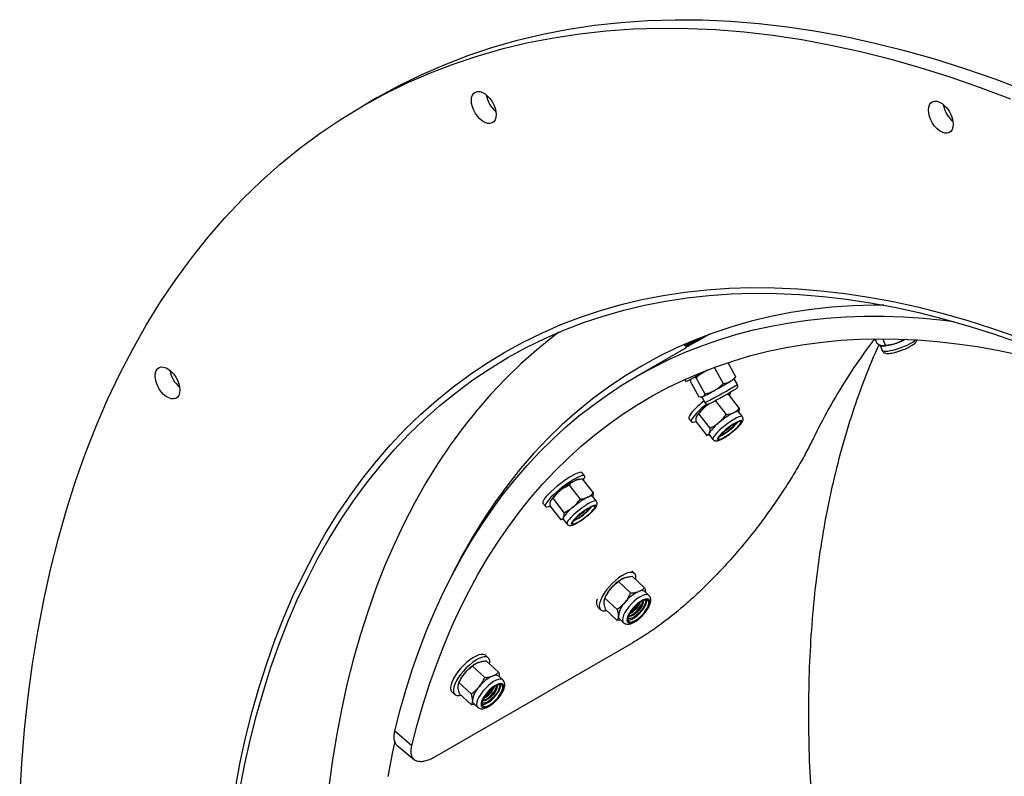
# Model space of a CAD drawing. Units: millimetres. Extents: x 8 to 201, y 4 to 288.
# Drawn here: x 110 to 122, y 124 to 133 of the extents above; entities that cross this region are included whole.
import ezdxf

# ---------------------------------------------------------------- set-up
doc = ezdxf.new("R2010")
doc.units = ezdxf.units.MM

msp = doc.modelspace()

# ---------------------------------------------------------------- linework, layer by layer
at = {"color": 7, "linetype": 'Continuous', "lineweight": 25}
for p, q in [((114.22833, 132.19234), (114.05155, 132.09029)), ((118.06321, 129.25575), (118.08399, 129.26764)), ((118.11314, 129.27173), (118.11766, 129.28112)), ((118.13407, 129.2697), (118.11317, 129.27178)), ((118.13819, 129.26243), (118.13412, 129.26968)), ((118.246, 129.33012), (118.13588, 129.26654)), ((120.25052, 129.27479), (120.27145, 129.21946)), ((120.34224, 129.27518), (120.3711, 129.19889)), ((117.96265, 129.16654), (117.35643, 128.81658)), ((117.93998, 129.20693), (117.94788, 129.19286)), ((117.94793, 129.19284), (117.96889, 129.19076)), ((117.95971, 129.17179), (117.96378, 129.16453)), ((117.96883, 129.19076), (117.95972, 129.17184)), ((120.31277, 129.19585), (120.33656, 129.13299)), ((120.33405, 129.1899), (120.33459, 129.18984)), ((118.30659, 128.92455), (118.4138, 128.73355)), ((118.46936, 128.98785), (118.56298, 128.82108)), ((117.94808, 128.78392), (117.96206, 128.75901)), ((118.02036, 128.77985), (118.01123, 128.7646)), ((118.01123, 128.7646), (118.11845, 128.57361)), ((118.02404, 128.79006), (118.01902, 128.7816)), ((118.08432, 128.80081), (118.19154, 128.60982)), ((118.54672, 128.78981), (118.5552, 128.80408)), ((118.5837, 128.72413), (118.54678, 128.78991)), ((118.14322, 128.56977), (118.15449, 128.56964)), ((118.15437, 128.56964), (118.1913, 128.50386)), ((118.31638, 128.52775), (118.44729, 128.35918)), ((118.44185, 128.59974), (118.47271, 128.60426)), ((118.47271, 128.60426), (118.60464, 128.43437)), ((117.99847, 128.30999), (118.02797, 128.272)), ((118.08868, 128.33715), (118.08868, 128.33714)), ((118.11967, 128.36523), (118.2516, 128.19534)), ((118.64423, 128.3344), (118.59876, 128.39295)), ((118.08132, 128.27659), (118.21325, 128.1067)), ((118.24411, 128.11121), (118.21325, 128.1067)), ((118.24334, 128.11695), (118.28881, 128.05839)), ((118.24422, 128.11055), (118.24783, 128.11116)), ((116.67574, 127.57762), (116.6577, 127.57454)), ((116.73586, 127.61723), (116.70574, 127.656)), ((116.70671, 127.58147), (116.83864, 127.41158)), ((116.54936, 127.50628), (116.68129, 127.33639)), ((116.35367, 127.34244), (116.4856, 127.17256)), ((116.87823, 127.31161), (116.83276, 127.37017)), ((116.23186, 127.28799), (116.26197, 127.24922)), ((116.31532, 127.2538), (116.44725, 127.08391)), ((116.32268, 127.31437), (116.32268, 127.31436)), ((116.47811, 127.08843), (116.44725, 127.08391)), ((116.47734, 127.09416), (116.52281, 127.03561)), ((116.47822, 127.08776), (116.48183, 127.08838)), ((117.33878, 126.43705), (117.30574, 126.46779)), ((117.3126, 126.40279), (117.46073, 126.26498)), ((117.14568, 126.33811), (117.29381, 126.2003)), ((116.98251, 126.14515), (116.97629, 126.13021)), ((116.98111, 126.14009), (117.12923, 126.00228)), ((117.51406, 126.17155), (117.463, 126.21905)), ((116.89706, 126.0285), (116.93009, 125.99776)), ((116.98345, 126.00674), (117.13158, 125.86893)), ((117.17297, 125.87424), (117.13158, 125.86893)), ((117.15649, 125.88958), (117.20754, 125.84208)), ((117.31901, 125.60009), (114.92205, 124.21635)), ((115.573, 125.4147), (115.53919, 125.44615)), ((115.3799, 125.31576), (115.52803, 125.17795)), ((115.54682, 125.38043), (115.69495, 125.24262)), ((115.74827, 125.14919), (115.69722, 125.19669)), ((115.21673, 125.12279), (115.21051, 125.10786)), ((115.21532, 125.11773), (115.36345, 124.97992)), ((115.1305, 125.00686), (115.16431, 124.97541)), ((115.21767, 124.98438), (115.3658, 124.84657)), ((115.40719, 124.85188), (115.3658, 124.84657)), ((115.3907, 124.86722), (115.44176, 124.81973)), ((114.44, 124.53354), (114.64593, 124.35589)), ((114.46879, 124.35873), (114.67664, 124.18457))]:
    msp.add_line(p, q, dxfattribs=at)
at = {"color": 7, "linetype": 'Continuous', "lineweight": 25, "flags": 128}
for points in [[(114.22833, 132.19234), (114.49436, 132.33801), (114.76793, 132.4721), (115.04802, 132.59406), (115.33445, 132.70379), (115.62702, 132.80123), (115.92552, 132.88631), (116.22975, 132.95897), (116.53951, 133.01915), (116.85458, 133.06683), (117.17475, 133.10196), (117.49979, 133.12452), (117.82949, 133.1345), (118.16361, 133.13188), (118.50193, 133.11668), (118.84422, 133.0889), (119.19025, 133.04856), (119.53976, 132.99569), (119.89254, 132.93032), (120.24832, 132.8525), (120.60688, 132.76228), (120.96796, 132.65973), (121.33132, 132.54491), (121.6967, 132.41791), (122.06387, 132.2788)], [(109.90221, 123.72494), (109.92658, 124.14015), (109.96067, 124.54886), (110.00445, 124.9508), (110.05791, 125.34569), (110.121, 125.73326), (110.19368, 126.11323), (110.2759, 126.48536), (110.3676, 126.84938), (110.46873, 127.20505), (110.5792, 127.55213), (110.69895, 127.89037), (110.82789, 128.21954), (110.96594, 128.53942), (111.113, 128.84979), (111.26897, 129.15043), (111.43374, 129.44114), (111.60721, 129.72173), (111.78924, 129.99199), (111.97972, 130.25175), (112.17851, 130.50082), (112.38549, 130.73903), (112.6005, 130.96622), (112.8234, 131.18225), (113.05404, 131.38694), (113.29226, 131.58018), (113.53789, 131.76182), (113.79078, 131.93174), (114.05073, 132.08982), (114.31759, 132.23596), (114.59115, 132.37005), (114.87125, 132.49201), (115.15767, 132.60174), (115.45024, 132.69918), (115.74874, 132.78426), (116.05298, 132.85691), (116.36273, 132.9171), (116.67781, 132.96478), (116.99797, 132.99991), (117.32301, 133.02247), (117.65271, 133.03244), (117.98683, 133.02983), (118.32516, 133.01463), (118.66745, 132.98685), (119.01347, 132.94651), (119.36299, 132.89363), (119.71576, 132.82827), (120.07155, 132.75045), (120.4301, 132.66023), (120.79118, 132.55768), (121.15454, 132.44286), (121.51993, 132.31586), (121.88709, 132.17675)], [(115.36593, 132.15951), (115.36922, 132.19369), (115.37892, 132.22259), (115.39463, 132.24494), (115.41565, 132.25976), (115.44106, 132.26641), (115.46976, 132.2646), (115.50049, 132.2544), (115.5319, 132.23627), (115.56263, 132.21099), (115.59132, 132.17967), (115.61674, 132.14367), (115.63776, 132.10458), (115.65346, 132.0641), (115.66317, 132.024), (115.66645, 131.98603), (115.66317, 131.95185), (115.65346, 131.92295), (115.63776, 131.9006), (115.61674, 131.88578), (115.59132, 131.87913), (115.56263, 131.88094), (115.5319, 131.89114), (115.50049, 131.90927), (115.46976, 131.93455), (115.44106, 131.96587), (115.41565, 132.00187), (115.39463, 132.04096), (115.37892, 132.08144), (115.36922, 132.12154), (115.36593, 132.15951)], [(120.89473, 132.0424), (120.89801, 132.07658), (120.90772, 132.10547), (120.92342, 132.12782), (120.94444, 132.14264), (120.96986, 132.14929), (120.99855, 132.14748), (121.02928, 132.13729), (121.06069, 132.11915), (121.09142, 132.09387), (121.12012, 132.06255), (121.14553, 132.02656), (121.16655, 131.98747), (121.18225, 131.94698), (121.19196, 131.90688), (121.19525, 131.86891), (121.19196, 131.83473), (121.18225, 131.80583), (121.16655, 131.78349), (121.14553, 131.76866), (121.12012, 131.76201), (121.09142, 131.76383), (121.06069, 131.77402), (121.02928, 131.79216), (120.99855, 131.81744), (120.96986, 131.84876), (120.94444, 131.88475), (120.92342, 131.92384), (120.90772, 131.96432), (120.89801, 132.00443), (120.89473, 132.0424)], [(112.51098, 123.84204), (112.57124, 124.15712), (112.63942, 124.46568), (112.71546, 124.76753), (112.79931, 125.06245), (112.89091, 125.35024), (112.99021, 125.6307), (113.09713, 125.90365), (113.2116, 126.16889), (113.33354, 126.42625), (113.46287, 126.67554), (113.5995, 126.91659), (113.74333, 127.14925), (113.89427, 127.37335), (114.05221, 127.58874), (114.21705, 127.79527), (114.38867, 127.99279), (114.56696, 128.18118), (114.75179, 128.3603), (114.94303, 128.53004), (115.14056, 128.69027), (115.34424, 128.84088), (115.55393, 128.98178), (115.76948, 129.11286), (115.99076, 129.23403), (116.2176, 129.34522), (116.44985, 129.44635), (116.68735, 129.53734), (116.92994, 129.61813), (117.17746, 129.68868), (117.42973, 129.74893), (117.68658, 129.79883), (117.94783, 129.83836), (118.21331, 129.86749), (118.48283, 129.8862), (118.75622, 129.89447), (119.03327, 129.89231), (119.3138, 129.8797), (119.59763, 129.85667), (119.88455, 129.82322), (120.17436, 129.77937), (120.46688, 129.72517), (120.7619, 129.66064), (121.05921, 129.58584), (121.35861, 129.5008), (121.65991, 129.4056), (121.96288, 129.30028)], [(112.51098, 123.84204), (112.57124, 124.15712), (112.63942, 124.46568), (112.71546, 124.76753), (112.79931, 125.06245), (112.89091, 125.35024), (112.99021, 125.6307), (113.09713, 125.90365), (113.2116, 126.16889), (113.33354, 126.42625), (113.46287, 126.67554), (113.5995, 126.91659), (113.74333, 127.14925), (113.89427, 127.37335), (114.05221, 127.58874), (114.21705, 127.79527), (114.38867, 127.99279), (114.56696, 128.18118), (114.75179, 128.3603), (114.94303, 128.53004), (115.14056, 128.69027), (115.34424, 128.84088), (115.55393, 128.98178), (115.76948, 129.11286), (115.99076, 129.23403), (116.2176, 129.34522), (116.44985, 129.44635), (116.68735, 129.53734), (116.92994, 129.61813), (117.17746, 129.68868), (117.42973, 129.74893), (117.68658, 129.79883), (117.94783, 129.83836), (118.21331, 129.86749), (118.48283, 129.8862), (118.75622, 129.89447), (119.03327, 129.89231), (119.3138, 129.8797), (119.59763, 129.85667), (119.88455, 129.82322), (120.17436, 129.77937), (120.46688, 129.72517), (120.7619, 129.66064), (121.05921, 129.58584), (121.35861, 129.5008), (121.65991, 129.4056), (121.96288, 129.30028)], [(112.56312, 123.80078), (112.62312, 124.11444), (112.69099, 124.42162), (112.76668, 124.7221), (112.85016, 125.0157), (112.94135, 125.3022), (113.0402, 125.5814), (113.14664, 125.85312), (113.26059, 126.11717), (113.38199, 126.37337), (113.51073, 126.62154), (113.64675, 126.86151), (113.78993, 127.09313), (113.9402, 127.31622), (114.09743, 127.53064), (114.26153, 127.73624), (114.43238, 127.93287), (114.60986, 128.12042), (114.79386, 128.29873), (114.98425, 128.4677), (115.18089, 128.62721), (115.38365, 128.77715), (115.5924, 128.91741), (115.80698, 129.0479), (116.02726, 129.16854), (116.25308, 129.27923), (116.48429, 129.3799), (116.72073, 129.47048), (116.96223, 129.55091), (117.20863, 129.62114), (117.45977, 129.68112), (117.71546, 129.7308), (117.97554, 129.77015), (118.23983, 129.79915), (118.50814, 129.81777), (118.78029, 129.82601), (119.0561, 129.82385), (119.33537, 129.8113), (119.61792, 129.78837), (119.90355, 129.75507), (120.19207, 129.71143), (120.48327, 129.65747), (120.77696, 129.59323), (121.07293, 129.51876), (121.37099, 129.43411), (121.67093, 129.33933), (121.97255, 129.23449)], [(120.35724, 129.68202), (120.23657, 129.68175), (119.97911, 129.67396), (119.72528, 129.65634), (119.47526, 129.62891), (119.22923, 129.59168), (118.98733, 129.54468), (118.74976, 129.48794), (118.51666, 129.4215), (118.28819, 129.34541), (118.06452, 129.25972), (117.8458, 129.16448), (117.63217, 129.05977), (117.42378, 128.94565), (117.22078, 128.82221), (117.02331, 128.68952), (116.83149, 128.54767), (116.64547, 128.39678), (116.46536, 128.23693), (116.29129, 128.06824), (116.12339, 127.89082), (115.96177, 127.7048), (115.80653, 127.5103), (115.65778, 127.30746), (115.51563, 127.09641), (115.38018, 126.8773), (115.25151, 126.65028), (115.12971, 126.41551), (115.07068, 126.2937)], [(114.44, 124.53354), (114.50594, 124.78866), (114.57788, 125.03843), (114.65579, 125.28271), (114.73962, 125.52135), (114.82932, 125.75423), (114.92485, 125.9812), (115.02614, 126.20215), (115.13314, 126.41695), (115.2458, 126.62548), (115.36405, 126.82762), (115.48781, 127.02326), (115.61703, 127.21228), (115.75163, 127.39459), (115.89153, 127.57007), (116.03665, 127.73863), (116.18692, 127.90018), (116.34225, 128.05462), (116.50254, 128.20186), (116.66772, 128.34183), (116.83769, 128.47445), (117.01235, 128.59964), (117.1916, 128.71732), (117.37534, 128.82744), (117.56348, 128.92993), (117.75589, 129.02474), (117.95249, 129.11181), (118.15314, 129.19109), (118.35775, 129.26253), (118.5662, 129.3261), (118.77837, 129.38177), (118.99413, 129.42949), (119.21337, 129.46925), (119.43597, 129.50101), (119.6618, 129.52477), (119.89073, 129.54051), (120.12264, 129.54822), (120.35739, 129.5479), (120.59485, 129.53954), (120.83488, 129.52315), (121.07736, 129.49874), (121.20254, 129.48313)], [(116.42424, 129.35493), (116.35092, 129.29908), (116.15431, 129.1396), (115.96396, 128.97066), (115.78, 128.79237), (115.60255, 128.60487), (115.43173, 128.40827), (115.26766, 128.20271), (115.11046, 127.98833), (114.96022, 127.76528), (114.81706, 127.53371), (114.68108, 127.29378), (114.55235, 127.04565), (114.43098, 126.7895), (114.31705, 126.5255), (114.21063, 126.25383), (114.1118, 125.97468), (114.02062, 125.68824), (113.93716, 125.3947), (113.86148, 125.09427), (113.79362, 124.78714), (113.73364, 124.47355), (113.68157, 124.15368), (113.63745, 123.82778)], [(114.64593, 124.35589), (114.71122, 124.60835), (114.7825, 124.85547), (114.85973, 125.09709), (114.94288, 125.33309), (115.03189, 125.56332), (115.12671, 125.78765), (115.22729, 126.00596), (115.33356, 126.21812), (115.44548, 126.42401), (115.56297, 126.62351), (115.68597, 126.81651), (115.81441, 127.00289), (115.9482, 127.18256), (116.08729, 127.3554), (116.23158, 127.52131), (116.381, 127.68021), (116.53546, 127.832), (116.69486, 127.97659), (116.85913, 128.11391), (117.02816, 128.24386), (117.20185, 128.36639), (117.38012, 128.48141), (117.56285, 128.58887), (117.74994, 128.68869), (117.94129, 128.78083), (118.13678, 128.86523), (118.33631, 128.94184), (118.53975, 129.01062), (118.747, 129.07153), (118.95793, 129.12453), (119.17242, 129.16959), (119.39035, 129.2067), (119.61159, 129.23582), (119.83602, 129.25694), (120.06351, 129.27004), (120.29393, 129.27513), (120.52715, 129.27219), (120.76303, 129.26124), (121.00143, 129.24226), (121.24223, 129.21529), (121.48528, 129.18032), (121.73045, 129.13739), (121.97758, 129.08651)], [(111.53989, 128.82803), (111.54317, 128.86221), (111.55288, 128.8911), (111.56859, 128.91345), (111.58961, 128.92827), (111.61502, 128.93492), (111.64372, 128.93311), (111.67444, 128.92292), (111.70586, 128.90478), (111.73658, 128.8795), (111.76528, 128.84818), (111.79069, 128.81219), (111.81171, 128.7731), (111.82742, 128.73262), (111.83713, 128.69251), (111.84041, 128.65454), (111.83713, 128.62036), (111.82742, 128.59147), (111.81171, 128.56912), (111.79069, 128.55429), (111.76528, 128.54764), (111.73658, 128.54946), (111.70586, 128.55965), (111.67444, 128.57779), (111.64372, 128.60307), (111.61502, 128.63439), (111.58961, 128.67038), (111.56859, 128.70947), (111.55288, 128.74995), (111.54317, 128.79006), (111.53989, 128.82803)], [(118.06443, 128.41991), (118.03779, 128.39084), (118.01714, 128.36493), (118.0031, 128.34296), (117.9961, 128.32561), (117.99635, 128.31339), (117.99786, 128.31078)], [(118.20541, 128.46273), (118.22804, 128.48119), (118.23532, 128.48694)], [(118.09455, 128.38114), (118.06791, 128.35207), (118.04725, 128.32615), (118.03321, 128.30418), (118.02621, 128.28683), (118.02646, 128.27462), (118.03396, 128.26791), (118.04848, 128.26693), (118.06957, 128.27168), (118.08181, 128.27596)], [(118.34235, 128.06766), (118.33984, 128.05625), (118.34432, 128.05003), (118.35558, 128.04928), (118.37309, 128.05404), (118.39603, 128.06409), (118.42333, 128.07895), (118.45371, 128.09794), (118.48575, 128.12017), (118.51796, 128.14458), (118.54882, 128.17006), (118.5769, 128.19539), (118.60088, 128.21941), (118.61965, 128.24098), (118.63231, 128.25909), (118.63829, 128.27291), (118.63729, 128.28177), (118.62938, 128.28528), (118.61491, 128.28326), (118.59457, 128.27582), (118.5693, 128.26328), (118.54029, 128.24626), (118.5089, 128.22553), (118.47658, 128.20207), (118.44486, 128.17698), (118.41521, 128.15142), (118.38903, 128.1266), (118.36753, 128.10368), (118.35173, 128.08372), (118.34235, 128.06766)], [(118.59876, 128.39295), (118.59684, 128.39474), (118.59052, 128.39683), (118.58131, 128.3965), (118.56935, 128.39374), (118.55485, 128.38861), (118.53807, 128.38119)], [(118.35476, 128.07606), (118.35255, 128.06503), (118.35771, 128.0595), (118.36996, 128.05977), (118.38865, 128.06583), (118.41275, 128.07735), (118.44098, 128.09371), (118.47182, 128.11402), (118.50359, 128.1372), (118.53459, 128.162), (118.56315, 128.18706), (118.58772, 128.21106), (118.60698, 128.23268), (118.6199, 128.25077), (118.62577, 128.26435), (118.62429, 128.27269), (118.61552, 128.27534), (118.59995, 128.27215), (118.57841, 128.2633), (118.55206, 128.24927), (118.52233, 128.2308), (118.49082, 128.20891), (118.45922, 128.18476), (118.42924, 128.15966), (118.40249, 128.13496), (118.38042, 128.112), (118.36422, 128.09201), (118.35476, 128.07606)], [(116.70574, 127.656), (116.69975, 127.66009), (116.68524, 127.66108), (116.66414, 127.65632), (116.63712, 127.64596), (116.60498, 127.63032), (116.5687, 127.60986), (116.52939, 127.58522), (116.48823, 127.55714), (116.44649, 127.52647), (116.40542, 127.49414), (116.36628, 127.46114), (116.33025, 127.42847), (116.29843, 127.39713)], [(116.71869, 127.56604), (116.73061, 127.58504), (116.73761, 127.6024), (116.73736, 127.61461), (116.72986, 127.62131), (116.71535, 127.6223), (116.69426, 127.61754), (116.66723, 127.60719), (116.63509, 127.59154), (116.59881, 127.57109), (116.5595, 127.54644), (116.51834, 127.51836), (116.4766, 127.48769), (116.43553, 127.45536), (116.39639, 127.42236), (116.36036, 127.3897), (116.32855, 127.35835)], [(116.29843, 127.39713), (116.27179, 127.36806), (116.25114, 127.34214), (116.2371, 127.32018), (116.2301, 127.30282), (116.23035, 127.29061), (116.23186, 127.28799)], [(116.32855, 127.35835), (116.30191, 127.32928), (116.28125, 127.30337), (116.26721, 127.2814), (116.26021, 127.26404), (116.26046, 127.25183), (116.26796, 127.24513), (116.28248, 127.24414), (116.30357, 127.2489), (116.31581, 127.25317)], [(116.83276, 127.37017), (116.83084, 127.37196), (116.82452, 127.37405), (116.81531, 127.37371), (116.80335, 127.37095), (116.78885, 127.36582), (116.77207, 127.3584)], [(116.57635, 127.04487), (116.57384, 127.03346), (116.57832, 127.02724), (116.58958, 127.02649), (116.60709, 127.03125), (116.63003, 127.0413), (116.65733, 127.05617), (116.68771, 127.07516), (116.71975, 127.09738), (116.75196, 127.1218), (116.78282, 127.14727), (116.8109, 127.17261), (116.83488, 127.19662), (116.85365, 127.21819), (116.86631, 127.2363), (116.87229, 127.25012), (116.87129, 127.25899), (116.86338, 127.2625), (116.84891, 127.26048), (116.82857, 127.25303), (116.8033, 127.2405), (116.77429, 127.22347), (116.7429, 127.20274), (116.71058, 127.17928), (116.67886, 127.15419), (116.64921, 127.12864), (116.62303, 127.10382), (116.60153, 127.08089), (116.58573, 127.06093), (116.57635, 127.04487)], [(116.58876, 127.05328), (116.58655, 127.04224), (116.59171, 127.03671), (116.60396, 127.03698), (116.62265, 127.04304), (116.64675, 127.05456), (116.67498, 127.07092), (116.70582, 127.09124), (116.73759, 127.11442), (116.76859, 127.13921), (116.79715, 127.16428), (116.82172, 127.18827), (116.84098, 127.2099), (116.8539, 127.22799), (116.85977, 127.24157), (116.85829, 127.2499), (116.84952, 127.25255), (116.83395, 127.24937), (116.81241, 127.24052), (116.78607, 127.22648), (116.75633, 127.20802), (116.72482, 127.18612), (116.69322, 127.16197), (116.66324, 127.13687), (116.63649, 127.11218), (116.61442, 127.08921), (116.59822, 127.06922), (116.58876, 127.05328)], [(117.35295, 126.36525), (117.35508, 126.38137), (117.35394, 126.40768), (117.34612, 126.4282), (117.33188, 126.44231), (117.31163, 126.4496), (117.286, 126.44983), (117.25577, 126.44299), (117.22185, 126.42931), (117.18527, 126.40918), (117.14715, 126.38323), (117.10864, 126.35224), (117.07092, 126.31715), (117.03512, 126.27903), (117.00235, 126.23904), (116.97358, 126.19839), (116.94971, 126.15832)], [(116.94971, 126.15832), (116.93144, 126.12004), (116.91935, 126.08473), (116.91379, 126.05344), (116.91493, 126.02714), (116.92275, 126.00662), (116.93699, 125.9925), (116.95724, 125.98521), (116.98287, 125.98499), (117.00273, 125.98881)], [(117.24839, 125.87375), (117.25197, 125.85565), (117.26185, 125.8435), (117.27754, 125.83788), (117.29831, 125.83905), (117.32321, 125.84695), (117.35105, 125.86122), (117.38055, 125.88118), (117.41031, 125.90591), (117.43895, 125.93424), (117.46513, 125.96486), (117.48763, 125.99633), (117.50539, 126.02718), (117.51758, 126.05597), (117.52364, 126.08135), (117.52327, 126.10213), (117.5165, 126.11734), (117.50365, 126.12628), (117.4853, 126.12852), (117.46233, 126.12396), (117.43581, 126.11281), (117.40697, 126.09559), (117.37717, 126.07312), (117.34779, 126.04643), (117.32022, 126.01678), (117.29574, 125.98555), (117.27549, 125.95421), (117.26042, 125.92421), (117.25125, 125.89697), (117.24839, 125.87375)], [(117.26004, 125.88299), (117.2638, 125.8654), (117.27417, 125.85415), (117.29058, 125.84985), (117.31216, 125.85273), (117.33773, 125.86264), (117.36592, 125.87904), (117.39521, 125.90105), (117.42403, 125.92748), (117.45081, 125.9569), (117.47411, 125.98774), (117.49268, 126.01833), (117.50552, 126.04701), (117.51193, 126.07225), (117.51157, 126.09268), (117.50446, 126.1072), (117.49098, 126.11503), (117.47186, 126.11574), (117.44813, 126.1093), (117.42106, 126.09606), (117.39212, 126.07672), (117.36287, 126.05234), (117.33488, 126.02422), (117.30967, 125.99388), (117.28859, 125.96296), (117.27278, 125.93312), (117.26309, 125.90598), (117.26004, 125.88299)], [(117.4713, 126.09438), (117.46816, 126.07248), (117.45828, 126.04646), (117.44228, 126.01795), (117.42115, 125.98873), (117.39623, 125.96065), (117.36909, 125.93548), (117.34142, 125.91478), (117.31498, 125.89987), (117.29141, 125.89168), (117.2722, 125.89072), (117.26089, 125.89515)], [(117.26098, 125.87393), (117.26505, 125.8736), (117.28663, 125.87648), (117.3122, 125.88639), (117.34039, 125.90279), (117.36969, 125.9248), (117.3985, 125.95123), (117.42528, 125.98065), (117.44859, 126.01149), (117.46716, 126.04208), (117.48, 126.07076), (117.48641, 126.096), (117.48615, 126.11596)], [(117.44029, 126.10602), (117.44407, 126.09116), (117.4409, 126.07074), (117.43099, 126.04632), (117.41509, 126.0197), (117.39438, 125.99287), (117.37038, 125.9678), (117.34488, 125.94636), (117.31978, 125.93014), (117.29692, 125.92034), (117.27801, 125.91769), (117.26758, 125.92037)], [(117.43646, 126.10424), (117.43713, 126.09761), (117.43396, 126.07719), (117.42406, 126.05277), (117.40816, 126.02615), (117.38744, 125.99932), (117.36345, 125.97425), (117.33795, 125.95281), (117.31284, 125.93659), (117.28999, 125.92679), (117.27108, 125.92414), (117.26908, 125.92433)], [(117.46497, 126.11451), (117.46749, 126.11078), (117.4713, 126.09438)], [(115.53919, 125.44615), (115.53229, 125.45141), (115.51204, 125.4587), (115.48641, 125.45893), (115.45618, 125.45209), (115.42225, 125.4384), (115.38568, 125.41828), (115.34756, 125.39233), (115.30905, 125.36133), (115.27132, 125.32625), (115.23553, 125.28813), (115.20275, 125.24814), (115.17399, 125.20749), (115.15011, 125.16742)], [(115.58716, 125.3429), (115.5893, 125.35902), (115.58816, 125.38532), (115.58034, 125.40584), (115.5661, 125.41996), (115.54585, 125.42724), (115.52022, 125.42747), (115.48999, 125.42064), (115.45607, 125.40695), (115.41949, 125.38682), (115.38137, 125.36087), (115.34286, 125.32988), (115.30513, 125.29479), (115.26934, 125.25667), (115.23656, 125.21668), (115.2078, 125.17603), (115.18392, 125.13596)], [(115.15011, 125.16742), (115.13185, 125.12914), (115.11976, 125.09383), (115.1142, 125.06254), (115.11534, 125.03624), (115.12316, 125.01571), (115.1305, 125.00686)], [(115.18392, 125.13596), (115.16566, 125.09769), (115.15357, 125.06237), (115.14801, 125.03109), (115.14915, 125.00478), (115.15697, 124.98426), (115.17121, 124.97014), (115.19146, 124.96286), (115.21709, 124.96263), (115.23695, 124.96645)], [(115.4826, 124.8514), (115.48619, 124.83329), (115.49606, 124.82115), (115.51175, 124.81553), (115.53253, 124.81669), (115.55742, 124.82459), (115.58527, 124.83886), (115.61476, 124.85883), (115.64453, 124.88355), (115.67317, 124.91189), (115.69935, 124.94251), (115.72185, 124.97398), (115.73961, 125.00483), (115.7518, 125.03361), (115.75785, 125.05899), (115.75749, 125.07977), (115.75072, 125.09499), (115.73786, 125.10392), (115.71952, 125.10616), (115.69655, 125.1016), (115.67003, 125.09045), (115.64119, 125.07324), (115.61139, 125.05076), (115.58201, 125.02407), (115.55444, 124.99442), (115.52995, 124.96319), (115.50971, 124.93185), (115.49464, 124.90186), (115.48546, 124.87461), (115.4826, 124.8514)], [(115.49426, 124.86063), (115.49802, 124.84304), (115.50839, 124.83179), (115.5248, 124.82749), (115.54637, 124.83037), (115.57195, 124.84028), (115.60014, 124.85668), (115.62943, 124.87869), (115.65824, 124.90512), (115.68502, 124.93455), (115.70833, 124.96539), (115.7269, 124.99597), (115.73974, 125.02466), (115.74615, 125.04989), (115.74579, 125.07032), (115.73868, 125.08484), (115.7252, 125.09267), (115.70608, 125.09339), (115.68234, 125.08695), (115.65528, 125.0737), (115.62634, 125.05437), (115.59709, 125.02998), (115.5691, 125.00186), (115.54389, 124.97153), (115.52281, 124.94061), (115.507, 124.91077), (115.49731, 124.88362), (115.49426, 124.86063)], [(115.70551, 125.07203), (115.70238, 125.05013), (115.6925, 125.0241), (115.67649, 124.99559), (115.65537, 124.96638), (115.63045, 124.9383), (115.60331, 124.91312), (115.57564, 124.89243), (115.54919, 124.87751), (115.52563, 124.86932), (115.50642, 124.86836), (115.49511, 124.87279)], [(115.49519, 124.85157), (115.49927, 124.85124), (115.52085, 124.85412), (115.54642, 124.86403), (115.57461, 124.88043), (115.6039, 124.90244), (115.63272, 124.92887), (115.6595, 124.9583), (115.6828, 124.98914), (115.70137, 125.01972), (115.71421, 125.04841), (115.72062, 125.07364), (115.72036, 125.0936)], [(115.67451, 125.08366), (115.67829, 125.0688), (115.67511, 125.04839), (115.66521, 125.02396), (115.64931, 124.99735), (115.6286, 124.97051), (115.6046, 124.94544), (115.5791, 124.924), (115.55399, 124.90778), (115.53114, 124.89798), (115.51223, 124.89533), (115.5018, 124.89802)], [(115.67068, 125.08188), (115.67135, 125.07525), (115.66818, 125.05484), (115.65828, 125.03042), (115.64238, 125.0038), (115.62166, 124.97696), (115.59766, 124.95189), (115.57217, 124.93045), (115.54706, 124.91423), (115.5242, 124.90444), (115.5053, 124.90179), (115.5033, 124.90197)], [(115.69919, 125.09215), (115.7017, 125.08842), (115.70551, 125.07203)], [(114.43852, 124.4043), (114.41181, 124.27854), (114.35506, 123.98181)]]:
    msp.add_lwpolyline(points, dxfattribs=at)
at = {"color": 8, "linetype": 'Continuous', "lineweight": 25, "flags": 128}
for points in [[(120.74274, 129.26249), (120.73323, 129.25397), (120.70937, 129.2365), (120.67886, 129.21806), (120.64295, 129.1994), (120.60312, 129.18127), (120.56098, 129.16443), (120.51828, 129.14956), (120.47675, 129.13727), (120.4381, 129.12806), (120.4039, 129.12232), (120.37557, 129.12027), (120.35425, 129.122)], [(120.35425, 129.122), (120.34082, 129.12744), (120.33656, 129.13299)], [(118.20178, 128.50837), (118.19284, 128.50422), (118.1913, 128.50386)], [(118.64422, 128.33441), (118.63697, 128.33815), (118.62209, 128.33708), (118.60083, 128.33026), (118.57407, 128.31795), (118.54291, 128.30067), (118.50862, 128.27912), (118.47261, 128.25418), (118.43635, 128.22688), (118.40133, 128.19833), (118.36897, 128.1697), (118.34061, 128.14216), (118.3174, 128.11684), (118.3003, 128.09478), (118.29, 128.07688)], [(118.29, 128.07688), (118.28693, 128.06388), (118.28883, 128.05837)], [(116.87822, 127.31162), (116.87098, 127.31536), (116.85609, 127.3143), (116.83483, 127.30747), (116.80807, 127.29517), (116.77691, 127.27788), (116.74262, 127.25633), (116.70661, 127.23139), (116.67035, 127.20409), (116.63533, 127.17554), (116.60297, 127.14691), (116.57461, 127.11937), (116.5514, 127.09406), (116.5343, 127.072), (116.524, 127.0541)], [(116.524, 127.0541), (116.52093, 127.04109), (116.52283, 127.03558)], [(117.51385, 126.17174), (117.50473, 126.1777), (117.48524, 126.1817), (117.46065, 126.17854), (117.43197, 126.16834), (117.40038, 126.15154), (117.36716, 126.1288), (117.33369, 126.10108), (117.30133, 126.06949), (117.2714, 126.03534), (117.24513, 126.00002), (117.2236, 125.96498), (117.20768, 125.93165), (117.19803, 125.9014), (117.19505, 125.87547)], [(117.19505, 125.87547), (117.19885, 125.85491), (117.20776, 125.84188)], [(115.74807, 125.14938), (115.73895, 125.15535), (115.71945, 125.15934), (115.69486, 125.15618), (115.66618, 125.14599), (115.63459, 125.12918), (115.60138, 125.10645), (115.56791, 125.07872), (115.53554, 125.04714), (115.50562, 125.01298), (115.47935, 124.97767), (115.45781, 124.94262), (115.4419, 124.9093), (115.43225, 124.87904), (115.42927, 124.85311)], [(115.42927, 124.85311), (115.43307, 124.83255), (115.44198, 124.81952)]]:
    msp.add_lwpolyline(points, dxfattribs=at)
at = {"color": 7, "linetype": 'Continuous', "lineweight": 25}
for centre, radius, start, end in [((115.88023, 132.28292), 0.33943, 189.664116, 230.330508), ((121.40902, 132.16581), 0.33943, 189.664116, 230.330508), ((116.97764, 131.1095), 2.14823, 296.849537, 300.353702), ((117.0217, 131.03072), 2.08214, 296.776071, 300.390698), ((117.22102, 130.67477), 1.66181, 296.745977, 300.493097), ((117.72428, 129.87293), 0.716, 298.350078, 302.895463), ((117.80098, 129.76363), 0.59574, 297.389525, 303.994344), ((120.19573, 130.14104), 0.96909, 288.256088, 295.848204), ((120.34332, 129.60927), 0.4187, 267.931819, 291.87526), ((112.05419, 128.95144), 0.33943, 189.664116, 230.330508), ((111.14399, 141.50198), 14.45447, 298.610546, 299.319992), ((117.54872, 129.68612), 1.01507, 294.029339, 300.60867), ((113.28535, 137.70912), 10.35685, 299.038293, 300.220305), ((118.26275, 129.1944), 0.49429, 298.449472, 305.06405), ((115.94356, 132.85238), 4.82047, 297.438689, 299.434927), ((115.70652, 133.37814), 5.50812, 297.517932, 301.305122), ((118.99004, 127.50711), 1.29998, 128.541488, 135.399067), ((118.14302, 128.60968), 0.04165, 285.982941, 301.575673), ((118.42701, 128.64084), 0.07767, 317.955845, 354.460654), ((118.48994, 128.08162), 0.47561, 126.744909, 147.596283), ((119.02262, 127.46573), 1.30357, 128.421881, 135.393698), ((118.96732, 127.55706), 0.92922, 117.513093, 130.686418), ((118.64608, 127.88057), 0.47561, 126.744909, 147.596283), ((118.07719, 128.69774), 0.66828, 295.67695, 319.987215), ((118.13729, 128.62035), 0.56633, 294.906949, 320.757218), ((118.08954, 128.68183), 0.62336, 302.789469, 312.874697), ((118.25915, 128.12522), 0.01784, 145.036821, 207.619002), ((116.69413, 127.40822), 0.17026, 102.353092, 117.340016), ((117.04518, 126.73533), 0.92922, 117.513093, 130.686418), ((116.72394, 127.05884), 0.47561, 126.744909, 147.596283), ((117.20132, 126.53427), 0.92922, 117.513093, 130.686418), ((116.88008, 126.85778), 0.47561, 126.744909, 147.596283), ((116.31119, 127.67495), 0.66828, 295.67695, 319.987215), ((116.37129, 127.59756), 0.56633, 294.906886, 320.75728), ((116.49315, 127.10243), 0.01784, 145.036821, 207.619002), ((116.32354, 127.65905), 0.62336, 302.789443, 312.874723), ((117.40663, 125.97173), 0.45358, 114.914506, 141.876982), ((117.38109, 125.96806), 0.43615, 139.426617, 156.044993), ((117.58193, 125.80863), 0.45358, 114.914506, 141.876982), ((117.42617, 126.16213), 0.06779, 57.09353, 121.392579), ((116.97443, 126.08438), 0.09566, 153.944068, 215.220397), ((117.4409, 125.88031), 0.29996, 136.006612, 171.824513), ((117.15937, 126.19421), 0.2718, 296.835698, 337.298119), ((117.13823, 126.21388), 0.32374, 297.07339, 337.060426), ((117.13916, 126.21302), 0.28951, 301.551328, 332.582488), ((117.07868, 126.26927), 0.36581, 306.5445, 327.589317), ((117.18881, 125.9207), 0.04487, 177.108766, 223.91516), ((115.64084, 124.94937), 0.45358, 114.914506, 141.876982), ((115.61531, 124.94571), 0.43615, 139.426617, 156.044993), ((115.81615, 124.78628), 0.45358, 114.914506, 141.876982), ((115.66039, 125.13977), 0.06779, 57.09353, 121.392579), ((115.67512, 124.85795), 0.29996, 136.006612, 171.824513), ((115.39358, 125.17186), 0.2718, 296.835698, 337.298119), ((115.37244, 125.19152), 0.32374, 297.073403, 337.060414), ((115.37337, 125.19066), 0.28951, 301.551328, 332.582488), ((115.3129, 125.24692), 0.36581, 306.5445, 327.589316), ((115.42303, 124.89834), 0.04487, 177.108766, 223.91516)]:
    msp.add_arc(centre, radius, start, end, dxfattribs=at)
at = {"color": 8, "linetype": 'Continuous', "lineweight": 25}
msp.add_arc((115.47567, 133.77972), 5.93454, 297.346009, 301.582034, dxfattribs=at)
at = {"color": 7, "linetype": 'Continuous', "lineweight": 25}
for points, knots in [([(120.24534, 129.27373), (120.21205, 129.23086), (120.09068, 129.07453), (119.90471, 128.79491), (119.68632, 128.43616), (119.56198, 128.18977), (119.49983, 128.0666)], [0, 0, 0, 0, 0.11183886, 0.40784253, 0.70400253, 1, 1, 1, 1]), ([(120.49932, 129.22072), (120.50218, 129.2217), (120.52388, 129.22908), (120.55612, 129.24301), (120.58279, 129.26006), (120.59286, 129.2665)], [0, 0, 0, 0, 0.08652263, 0.6552268, 1, 1, 1, 1]), ([(120.54672, 129.12842), (120.55168, 129.13005), (120.56916, 129.13576), (120.59936, 129.1477), (120.63551, 129.16352), (120.66891, 129.18034), (120.6985, 129.19759), (120.72376, 129.2152), (120.7415, 129.23174), (120.75319, 129.24636), (120.75667, 129.25705), (120.75798, 129.26109)], [0, 0, 0, 0, 0.05060584, 0.17831709, 0.30611381, 0.4344976, 0.56439614, 0.69758567, 0.83859334, 0.93906948, 1, 1, 1, 1]), ([(120.29732, 129.20468), (120.28859, 129.18648), (120.21866, 129.0407), (120.10425, 128.7496), (119.95472, 128.3285), (119.82448, 127.88569), (119.71199, 127.4239), (119.61883, 126.94599), (119.54501, 126.45296), (119.49102, 125.94865), (119.45653, 125.43427), (119.44121, 124.91094), (119.44486, 124.37648), (119.46763, 123.82848), (119.50988, 123.26767), (119.57193, 122.69486), (119.65343, 122.11442), (119.75424, 121.52738), (119.87346, 120.93831), (120.01049, 120.34834), (120.16471, 119.75858), (120.33668, 119.16647), (120.52725, 118.56942), (120.73646, 117.96844), (120.96431, 117.3646), (121.20914, 116.76255), (121.47052, 116.16338), (121.74634, 115.57168), (122.03578, 114.9884), (122.33802, 114.41443), (122.6543, 113.84723), (122.98606, 113.28437), (123.33302, 112.72701), (123.69484, 112.17631), (124.06881, 111.63659), (124.45426, 111.10881), (124.84816, 110.59697), (125.24958, 110.10168), (125.65765, 109.62351), (126.07407, 109.16029), (126.50071, 108.71009), (126.93699, 108.27403), (127.38229, 107.85325), (127.8332, 107.4511), (128.28892, 107.06828), (128.74591, 106.70764), (129.2033, 106.36939), (129.66023, 106.05368), (130.11869, 105.75901), (130.58067, 105.48422), (131.04539, 105.23026), (131.51202, 104.99805), (131.97695, 104.78952), (132.43936, 104.60504), (132.8957, 104.44589), (133.34526, 104.31181), (133.7873, 104.20266), (134.22395, 104.11734), (134.65648, 104.05738), (135.00953, 104.02403), (135.21584, 104.02025), (135.2816, 104.01904)], [0, 0, 0, 0, 0.00245159, 0.01963889, 0.0368262, 0.05432596, 0.07182572, 0.08932548, 0.10682524, 0.12432501, 0.14151232, 0.15869963, 0.17588694, 0.19307425, 0.21057401, 0.22807377, 0.24557352, 0.26307328, 0.28057303, 0.29776033, 0.31494762, 0.33213491, 0.3493222, 0.36682194, 0.38432168, 0.40182141, 0.41932114, 0.43682086, 0.45400814, 0.47119541, 0.48838267, 0.50556994, 0.52306965, 0.54056935, 0.55806906, 0.57556876, 0.59306846, 0.61025571, 0.62744296, 0.6446302, 0.66181744, 0.67931713, 0.69681682, 0.71431651, 0.73181619, 0.74931588, 0.76650311, 0.78369035, 0.80087758, 0.81806481, 0.8355645, 0.85306418, 0.87056387, 0.88806355, 0.90556323, 0.92275047, 0.93993771, 0.95712495, 0.97431219, 0.99181188, 1, 1, 1, 1]), ([(120.32821, 129.19085), (120.32357, 129.19205), (120.30632, 129.19655), (120.28618, 129.20978), (120.27145, 129.21946)], [0, 0, 0, 0, 0.26863361, 1, 1, 1, 1]), ([(120.3711, 129.19889), (120.36796, 129.19699), (120.35578, 129.1896), (120.33996, 129.19031), (120.32821, 129.19085)], [0, 0, 0, 0, 0.25755135, 1, 1, 1, 1]), ([(120.33645, 129.13402), (120.33652, 129.13355), (120.33764, 129.1268), (120.34651, 129.11608), (120.36007, 129.10596), (120.37114, 129.10198), (120.3775, 129.10055), (120.37896, 129.10023)], [0, 0, 0, 0, 0.02291239, 0.3282727, 0.60908421, 0.91012747, 1, 1, 1, 1]), ([(120.3711, 129.19889), (120.39273, 129.20029), (120.4364, 129.20311), (120.47822, 129.21482), (120.49932, 129.22072)], [0, 0, 0, 0, 0.49545796, 1, 1, 1, 1]), ([(120.37896, 129.10023), (120.38339, 129.09952), (120.39666, 129.0974), (120.41982, 129.09819), (120.45157, 129.10243), (120.48612, 129.10998), (120.5186, 129.11881), (120.53907, 129.12581), (120.54672, 129.12842)], [0, 0, 0, 0, 0.10504108, 0.31458165, 0.50134517, 0.69692818, 0.88662952, 1, 1, 1, 1]), ([(118.08432, 128.80081), (118.07966, 128.80217), (118.07189, 128.80443), (118.06576, 128.80332), (118.06331, 128.80287)], [0, 0, 0, 0, 0.60045987, 1, 1, 1, 1]), ([(118.08432, 128.80081), (118.09956, 128.81584), (118.12668, 128.84258), (118.15888, 128.86282), (118.17299, 128.87169)], [0, 0, 0, 0, 0.56180718, 1, 1, 1, 1]), ([(118.4138, 128.73355), (118.42866, 128.73576), (118.45866, 128.74022), (118.48496, 128.75323), (118.49822, 128.7598)], [0, 0, 0, 0, 0.49545796, 1, 1, 1, 1]), ([(118.49822, 128.7598), (118.49998, 128.76085), (118.51328, 128.76887), (118.53638, 128.78751), (118.55406, 128.80982), (118.56298, 128.82108)], [0, 0, 0, 0, 0.07009003, 0.53078443, 1, 1, 1, 1]), ([(118.56298, 128.82108), (118.56156, 128.81665), (118.55947, 128.81009), (118.55557, 128.80635), (118.55431, 128.80514)], [0, 0, 0, 0, 0.67559789, 1, 1, 1, 1]), ([(118.19154, 128.60982), (118.21233, 128.61497), (118.25431, 128.62537), (118.29299, 128.64451), (118.3125, 128.65417)], [0, 0, 0, 0, 0.49545796, 1, 1, 1, 1]), ([(118.3125, 128.65417), (118.31513, 128.65565), (118.33499, 128.66692), (118.37045, 128.69168), (118.39926, 128.71951), (118.4138, 128.73355)], [0, 0, 0, 0, 0.07009003, 0.53078443, 1, 1, 1, 1]), ([(118.57407, 128.6758), (118.5748, 128.67638), (118.5762, 128.67749), (118.58023, 128.68163), (118.58491, 128.68849), (118.58846, 128.69858), (118.5891, 128.71121), (118.58574, 128.71933), (118.584, 128.72354)], [0, 0, 0, 0, 0.11790065, 0.22570544, 0.37363165, 0.55741442, 0.77064122, 1, 1, 1, 1]), ([(118.16483, 128.57419), (118.16136, 128.57281), (118.14844, 128.56765), (118.13112, 128.57109), (118.11845, 128.57361)], [0, 0, 0, 0, 0.26863361, 1, 1, 1, 1]), ([(118.19154, 128.60982), (118.18995, 128.60566), (118.1838, 128.58948), (118.17291, 128.58071), (118.16483, 128.57419)], [0, 0, 0, 0, 0.25755135, 1, 1, 1, 1]), ([(118.11967, 128.36523), (118.13217, 128.38289), (118.15742, 128.41853), (118.18932, 128.44791), (118.20541, 128.46273)], [0, 0, 0, 0, 0.49545796, 1, 1, 1, 1]), ([(118.19109, 128.50436), (118.19113, 128.50425), (118.19267, 128.49963), (118.19938, 128.49329), (118.20913, 128.48717), (118.21837, 128.4847), (118.2261, 128.48438), (118.23187, 128.4852), (118.23568, 128.4862), (118.23878, 128.48726), (118.24244, 128.48877), (118.24577, 128.49033), (118.2489, 128.49187), (118.24969, 128.49226)], [0, 0, 0, 0, 0.00341822, 0.1428124, 0.25197883, 0.34345134, 0.42127736, 0.48426315, 0.53524454, 0.59355885, 0.69635484, 0.92282165, 1, 1, 1, 1]), ([(118.20541, 128.46273), (118.20774, 128.46466), (118.22113, 128.47578), (118.23582, 128.48503), (118.24795, 128.49268)], [0, 0, 0, 0, 0.17383285, 1, 1, 1, 1]), ([(118.53807, 128.38119), (118.53992, 128.3821), (118.55393, 128.38899), (118.57791, 128.40511), (118.59568, 128.42456), (118.60464, 128.43437)], [0, 0, 0, 0, 0.07009003, 0.53078443, 1, 1, 1, 1]), ([(118.60464, 128.43437), (118.60491, 128.42824), (118.60564, 128.4113), (118.60246, 128.39879), (118.60042, 128.3908)], [0, 0, 0, 0, 0.36183616, 1, 1, 1, 1]), ([(118.08839, 128.33649), (118.08683, 128.33223), (118.08101, 128.31637), (118.08119, 128.29339), (118.08132, 128.27659)], [0, 0, 0, 0, 0.26863361, 1, 1, 1, 1]), ([(118.11967, 128.36523), (118.11623, 128.36386), (118.10289, 128.35855), (118.09457, 128.34589), (118.08839, 128.33649)], [0, 0, 0, 0, 0.25755135, 1, 1, 1, 1]), ([(118.36155, 128.26168), (118.36385, 128.26364), (118.3813, 128.27848), (118.41178, 128.30961), (118.43538, 128.34255), (118.44729, 128.35918)], [0, 0, 0, 0, 0.07009003, 0.53078443, 1, 1, 1, 1]), ([(118.44729, 128.35918), (118.46345, 128.36093), (118.49607, 128.36446), (118.52398, 128.37558), (118.53807, 128.38119)], [0, 0, 0, 0, 0.49545796, 1, 1, 1, 1]), ([(118.49671, 128.12756), (118.49933, 128.12947), (118.5126, 128.13912), (118.5361, 128.15814), (118.56566, 128.18349), (118.5923, 128.20864), (118.61519, 128.23271), (118.63383, 128.25558), (118.64566, 128.2743), (118.65238, 128.2912), (118.65447, 128.30694), (118.65223, 128.32274), (118.64603, 128.33077), (118.64353, 128.33401)], [0, 0, 0, 0, 0.028472415, 0.143878302, 0.259398198, 0.375471195, 0.492906525, 0.613361201, 0.741508342, 0.821813998, 0.889503759, 0.95536562, 1, 1, 1, 1]), ([(118.2516, 128.19534), (118.25181, 128.18927), (118.25266, 128.16569), (118.24799, 128.14833), (118.24453, 128.13544)], [0, 0, 0, 0, 0.25755135, 1, 1, 1, 1]), ([(118.2516, 128.19534), (118.27087, 128.20429), (118.30977, 128.22235), (118.34418, 128.24849), (118.36155, 128.26168)], [0, 0, 0, 0, 0.49545796, 1, 1, 1, 1]), ([(119.49983, 128.0666), (119.47217, 128.01121), (119.41678, 127.90027), (119.31642, 127.72213), (119.20468, 127.53805), (119.0809, 127.34906), (118.94675, 127.15786), (118.79772, 126.95924), (118.63342, 126.75576), (118.45466, 126.55075), (118.26722, 126.35237), (118.07243, 126.16411), (117.87236, 125.9884), (117.67873, 125.83583), (117.49348, 125.7052), (117.37717, 125.63514), (117.31902, 125.60011)], [0, 0, 0, 0, 0.06759968, 0.13538325, 0.20298932, 0.27054723, 0.33828136, 0.40584592, 0.48111679, 0.55661982, 0.63190001, 0.70914973, 0.78663794, 0.86389457, 0.93194407, 1, 1, 1, 1]), ([(118.24453, 128.13544), (118.2426, 128.13164), (118.23545, 128.1175), (118.22263, 128.11126), (118.21325, 128.1067)], [0, 0, 0, 0, 0.26863361, 1, 1, 1, 1]), ([(118.28964, 128.05877), (118.29104, 128.05664), (118.29572, 128.04953), (118.30864, 128.04309), (118.32364, 128.03995), (118.339, 128.04081), (118.35782, 128.04533), (118.38122, 128.05479), (118.41005, 128.06973), (118.44024, 128.08792), (118.4698, 128.10755), (118.48865, 128.12157), (118.49671, 128.12756)], [0, 0, 0, 0, 0.03134464, 0.10465305, 0.17439895, 0.25305308, 0.35700663, 0.50826743, 0.63648588, 0.77098462, 0.90213739, 1, 1, 1, 1]), ([(116.61593, 127.55946), (116.61781, 127.56033), (116.63204, 127.56694), (116.66131, 127.57626), (116.69148, 127.57972), (116.70671, 127.58147)], [0, 0, 0, 0, 0.070090032, 0.530784434, 1, 1, 1, 1]), ([(116.43941, 127.43995), (116.44174, 127.44187), (116.45942, 127.45643), (116.49518, 127.48075), (116.53119, 127.49772), (116.54936, 127.50628)], [0, 0, 0, 0, 0.07009003, 0.53078443, 1, 1, 1, 1]), ([(116.54936, 127.50628), (116.55875, 127.51674), (116.57771, 127.53786), (116.60312, 127.55221), (116.61593, 127.55946)], [0, 0, 0, 0, 0.495457963, 1, 1, 1, 1]), ([(116.35367, 127.34244), (116.35023, 127.34108), (116.33689, 127.33576), (116.32857, 127.32311), (116.32239, 127.31371)], [0, 0, 0, 0, 0.25755135, 1, 1, 1, 1]), ([(116.35367, 127.34244), (116.36617, 127.3601), (116.39142, 127.39575), (116.42332, 127.42512), (116.43941, 127.43995)], [0, 0, 0, 0, 0.49545796, 1, 1, 1, 1]), ([(116.59555, 127.23889), (116.59785, 127.24085), (116.61531, 127.25569), (116.64578, 127.28682), (116.66938, 127.31977), (116.68129, 127.33639)], [0, 0, 0, 0, 0.07009003, 0.53078443, 1, 1, 1, 1]), ([(116.68129, 127.33639), (116.69745, 127.33814), (116.73007, 127.34167), (116.75798, 127.35279), (116.77207, 127.3584)], [0, 0, 0, 0, 0.49545796, 1, 1, 1, 1]), ([(116.77207, 127.3584), (116.77392, 127.35931), (116.78793, 127.3662), (116.81191, 127.38233), (116.82968, 127.40177), (116.83864, 127.41158)], [0, 0, 0, 0, 0.07009003, 0.53078443, 1, 1, 1, 1]), ([(116.83864, 127.41158), (116.83891, 127.40545), (116.83964, 127.38851), (116.83646, 127.376), (116.83443, 127.36802)], [0, 0, 0, 0, 0.36183616, 1, 1, 1, 1]), ([(116.32239, 127.31371), (116.32083, 127.30945), (116.31501, 127.29358), (116.31519, 127.27061), (116.31532, 127.2538)], [0, 0, 0, 0, 0.26863361, 1, 1, 1, 1]), ([(116.4856, 127.17256), (116.50487, 127.18151), (116.54377, 127.19956), (116.57818, 127.2257), (116.59555, 127.23889)], [0, 0, 0, 0, 0.49545796, 1, 1, 1, 1]), ([(116.73071, 127.10478), (116.73333, 127.10669), (116.7466, 127.11633), (116.7701, 127.13535), (116.79966, 127.16071), (116.8263, 127.18586), (116.84919, 127.20993), (116.86783, 127.23279), (116.87966, 127.25152), (116.88638, 127.26841), (116.88848, 127.28415), (116.88623, 127.29996), (116.88003, 127.30798), (116.87753, 127.31122)], [0, 0, 0, 0, 0.028472415, 0.143878302, 0.259398198, 0.375471195, 0.492906525, 0.613361201, 0.741508342, 0.821813998, 0.889503759, 0.95536562, 1, 1, 1, 1]), ([(116.47853, 127.11265), (116.4766, 127.10885), (116.46945, 127.09471), (116.45663, 127.08848), (116.44725, 127.08391)], [0, 0, 0, 0, 0.26863361, 1, 1, 1, 1]), ([(116.4856, 127.17256), (116.48581, 127.16648), (116.48666, 127.1429), (116.48199, 127.12554), (116.47853, 127.11265)], [0, 0, 0, 0, 0.25755135, 1, 1, 1, 1]), ([(116.52364, 127.03598), (116.52504, 127.03385), (116.52972, 127.02674), (116.54265, 127.02031), (116.55764, 127.01716), (116.573, 127.01802), (116.59182, 127.02254), (116.61522, 127.032), (116.64405, 127.04694), (116.67424, 127.06513), (116.7038, 127.08476), (116.72265, 127.09879), (116.73071, 127.10478)], [0, 0, 0, 0, 0.03134464, 0.10465305, 0.17439895, 0.25305308, 0.35700663, 0.50826743, 0.63648588, 0.77098462, 0.90213739, 1, 1, 1, 1]), ([(117.14568, 126.33811), (117.15544, 126.3469), (117.17513, 126.36463), (117.20199, 126.3769), (117.21555, 126.38309)], [0, 0, 0, 0, 0.49545796, 1, 1, 1, 1]), ([(117.21555, 126.38309), (117.21754, 126.38384), (117.23265, 126.38954), (117.26386, 126.39772), (117.29626, 126.40109), (117.3126, 126.40279)], [0, 0, 0, 0, 0.070090032, 0.530784434, 1, 1, 1, 1]), ([(117.0498, 126.25174), (117.05177, 126.25408), (117.06666, 126.27173), (117.09748, 126.30248), (117.12951, 126.32616), (117.14568, 126.33811)], [0, 0, 0, 0, 0.07009003, 0.53078443, 1, 1, 1, 1]), ([(117.39086, 126.22), (117.39282, 126.22078), (117.40768, 126.2267), (117.43296, 126.24041), (117.45141, 126.25674), (117.46073, 126.26498)], [0, 0, 0, 0, 0.07009003, 0.53078443, 1, 1, 1, 1]), ([(117.46073, 126.26498), (117.46294, 126.25742), (117.4687, 126.23776), (117.47051, 126.22121), (117.47163, 126.21102)], [0, 0, 0, 0, 0.38423652, 1, 1, 1, 1]), ([(116.98111, 126.14009), (116.97915, 126.1364), (116.97157, 126.12208), (116.96992, 126.10141), (116.96869, 126.08606)], [0, 0, 0, 0, 0.25755135, 1, 1, 1, 1]), ([(116.98111, 126.14009), (116.99067, 126.1597), (117.00998, 126.19929), (117.03645, 126.23415), (117.0498, 126.25174)], [0, 0, 0, 0, 0.49545796, 1, 1, 1, 1]), ([(117.20808, 125.84184), (117.21389, 125.83741), (117.22559, 125.82847), (117.24738, 125.82328), (117.27072, 125.82336), (117.29702, 125.8293), (117.32649, 125.84156), (117.35807, 125.86005), (117.38982, 125.88347), (117.42051, 125.91062), (117.44934, 125.94057), (117.47545, 125.97238), (117.49802, 126.00509), (117.51631, 126.03788), (117.52962, 126.07021), (117.53654, 126.09989), (117.53701, 126.12641), (117.5309, 126.14871), (117.52253, 126.16445), (117.51487, 126.17001), (117.51308, 126.1713)], [0, 0, 0, 0, 0.04645949, 0.09370965, 0.1437169, 0.20061339, 0.26438888, 0.32907552, 0.39230071, 0.4545317, 0.51630674, 0.57804538, 0.64004166, 0.70272631, 0.76675788, 0.8331475, 0.88987032, 0.93936618, 0.9858804, 1, 1, 1, 1]), ([(117.22511, 126.08865), (117.22704, 126.09101), (117.24169, 126.1089), (117.26657, 126.14517), (117.28467, 126.18181), (117.29381, 126.2003)], [0, 0, 0, 0, 0.070090032, 0.530784434, 1, 1, 1, 1]), ([(117.29381, 126.2003), (117.31116, 126.20202), (117.34618, 126.20549), (117.37588, 126.21513), (117.39086, 126.22)], [0, 0, 0, 0, 0.49545796, 1, 1, 1, 1]), ([(116.96869, 126.08606), (116.969, 126.07981), (116.97015, 126.05654), (116.97783, 126.02778), (116.98345, 126.00674)], [0, 0, 0, 0, 0.26863361, 1, 1, 1, 1]), ([(117.12923, 126.00228), (117.1464, 126.01483), (117.18103, 126.04015), (117.21033, 126.07239), (117.22511, 126.08865)], [0, 0, 0, 0, 0.49545796, 1, 1, 1, 1]), ([(117.12923, 126.00228), (117.13138, 125.99477), (117.13973, 125.96563), (117.14218, 125.94114), (117.144, 125.92296)], [0, 0, 0, 0, 0.257551345, 1, 1, 1, 1]), ([(117.144, 125.92296), (117.1439, 125.91709), (117.14355, 125.89522), (117.13664, 125.88003), (117.13158, 125.86893)], [0, 0, 0, 0, 0.268633605, 1, 1, 1, 1]), ([(115.28402, 125.22939), (115.28599, 125.23172), (115.30088, 125.24938), (115.3317, 125.28013), (115.36373, 125.30381), (115.3799, 125.31576)], [0, 0, 0, 0, 0.07009003, 0.53078443, 1, 1, 1, 1]), ([(115.3799, 125.31576), (115.38965, 125.32454), (115.40934, 125.34227), (115.43621, 125.35455), (115.44977, 125.36074)], [0, 0, 0, 0, 0.49545796, 1, 1, 1, 1]), ([(115.44977, 125.36074), (115.45176, 125.36149), (115.46687, 125.36718), (115.49808, 125.37536), (115.53047, 125.37873), (115.54682, 125.38043)], [0, 0, 0, 0, 0.07009003, 0.53078443, 1, 1, 1, 1]), ([(115.21532, 125.11773), (115.22489, 125.13735), (115.24419, 125.17693), (115.27066, 125.2118), (115.28402, 125.22939)], [0, 0, 0, 0, 0.49545796, 1, 1, 1, 1]), ([(115.52803, 125.17795), (115.54538, 125.17967), (115.5804, 125.18313), (115.61009, 125.19278), (115.62507, 125.19764)], [0, 0, 0, 0, 0.49545796, 1, 1, 1, 1]), ([(115.62507, 125.19764), (115.62704, 125.19842), (115.6419, 125.20434), (115.66717, 125.21805), (115.68563, 125.23438), (115.69495, 125.24262)], [0, 0, 0, 0, 0.07009003, 0.53078443, 1, 1, 1, 1]), ([(115.69495, 125.24262), (115.69716, 125.23507), (115.70292, 125.2154), (115.70473, 125.19885), (115.70584, 125.18867)], [0, 0, 0, 0, 0.38423652, 1, 1, 1, 1]), ([(115.21532, 125.11773), (115.21337, 125.11404), (115.20579, 125.09972), (115.20413, 125.07905), (115.20291, 125.0637)], [0, 0, 0, 0, 0.25755135, 1, 1, 1, 1]), ([(115.20291, 125.0637), (115.20322, 125.05745), (115.20436, 125.03418), (115.21205, 125.00542), (115.21767, 124.98438)], [0, 0, 0, 0, 0.26863361, 1, 1, 1, 1]), ([(115.36345, 124.97992), (115.38061, 124.99247), (115.41525, 125.01779), (115.44455, 125.05003), (115.45933, 125.06629)], [0, 0, 0, 0, 0.49545796, 1, 1, 1, 1]), ([(115.4423, 124.81948), (115.4481, 124.81505), (115.45981, 124.80611), (115.4816, 124.80092), (115.50494, 124.801), (115.53123, 124.80695), (115.5607, 124.8192), (115.59229, 124.83769), (115.62403, 124.86111), (115.65473, 124.88826), (115.68356, 124.91822), (115.70967, 124.95002), (115.73224, 124.98274), (115.75052, 125.01552), (115.76384, 125.04785), (115.77076, 125.07754), (115.77123, 125.10406), (115.76512, 125.12635), (115.75675, 125.14209), (115.74909, 125.14765), (115.7473, 125.14894)], [0, 0, 0, 0, 0.04645949, 0.09370965, 0.1437169, 0.20061339, 0.26438888, 0.32907552, 0.39230071, 0.4545317, 0.51630674, 0.57804538, 0.64004166, 0.70272631, 0.76675788, 0.8331475, 0.88987032, 0.93936618, 0.9858804, 1, 1, 1, 1]), ([(115.45933, 125.06629), (115.46126, 125.06866), (115.47591, 125.08654), (115.50079, 125.12281), (115.51889, 125.15946), (115.52803, 125.17795)], [0, 0, 0, 0, 0.070090032, 0.530784434, 1, 1, 1, 1]), ([(115.36345, 124.97992), (115.3656, 124.97242), (115.37395, 124.94327), (115.3764, 124.91879), (115.37821, 124.90061)], [0, 0, 0, 0, 0.257551345, 1, 1, 1, 1]), ([(115.37821, 124.90061), (115.37812, 124.89473), (115.37777, 124.87286), (115.37085, 124.85768), (115.3658, 124.84657)], [0, 0, 0, 0, 0.268633605, 1, 1, 1, 1]), ([(114.47017, 124.35787), (114.46991, 124.35802), (114.45877, 124.36428), (114.44512, 124.38655), (114.43144, 124.42483), (114.42846, 124.47385), (114.43603, 124.51312), (114.43997, 124.53352)], [0, 0, 0, 0, 0.00587565, 0.25036094, 0.49366122, 0.73693584, 1, 1, 1, 1]), ([(114.92204, 124.21633), (114.90064, 124.20502), (114.85783, 124.18243), (114.79961, 124.16433), (114.74857, 124.15887), (114.70615, 124.1657), (114.67305, 124.18455), (114.64984, 124.21383), (114.63748, 124.25314), (114.635, 124.30024), (114.64228, 124.33737), (114.64591, 124.35588)], [0, 0, 0, 0, 0.11842379, 0.23679572, 0.34924757, 0.4616855, 0.57106557, 0.68043422, 0.78721974, 0.89398947, 1, 1, 1, 1])]:
    msp.add_open_spline(points, degree=3, knots=knots, dxfattribs=at)

doc.saveas('drawing.dxf')
